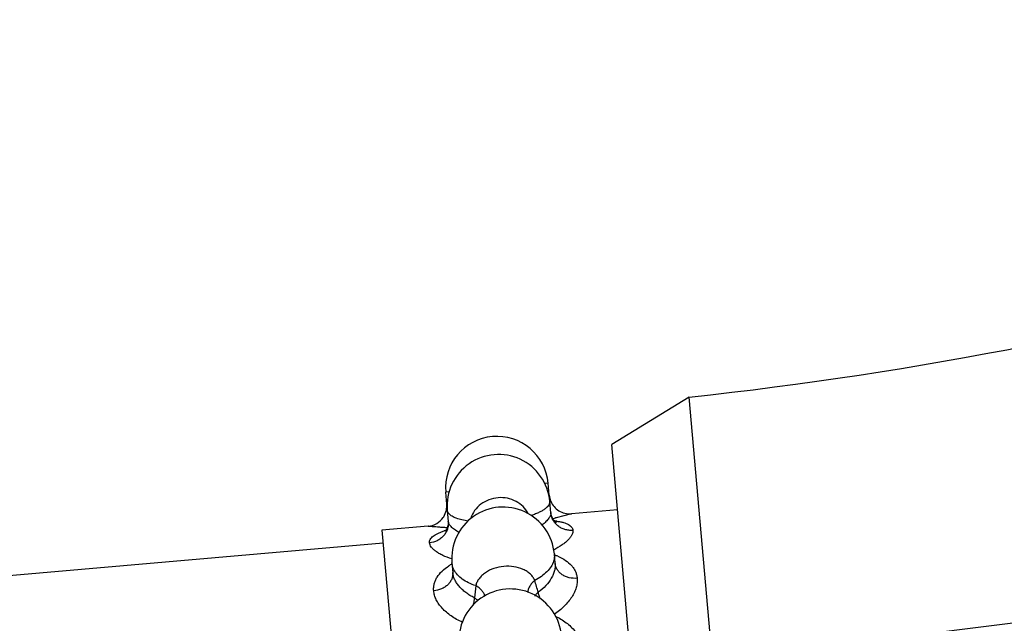
# Model space of a CAD drawing. Units: inches. Extents: x 0 to 55, y 0 to 35.
# Drawn here: x 18.3 to 19.3, y 8.2 to 8.7 of the extents above; entities that cross this region are included whole.
import ezdxf

# ---------------------------------------------------------------- set-up
doc = ezdxf.new("R2010")
doc.units = ezdxf.units.IN
doc.header["$LTSCALE"] = 3.025
doc.header["$MEASUREMENT"] = 0
doc.layers.get('0').update_dxf_attribs({"linetype": 'CONTINUOUS'})

msp = doc.modelspace()

# ---------------------------------------------------------------- linework, layer by layer
at = {"color": 7, "linetype": 'CONTINUOUS'}
for p, q in [((18.97204, 8.37195), (18.89677, 8.32585)), ((19.04753, 7.50911), (18.97204, 8.37195)), ((18.9654, 7.54144), (18.89677, 8.32585)), ((18.83583, 8.27665), (18.83483, 8.2881)), ((18.73621, 8.26793), (18.73521, 8.27939)), ((18.83733, 8.25948), (18.83637, 8.27048)), ((18.90233, 8.26239), (18.8575, 8.25847)), ((18.73675, 8.26176), (18.73771, 8.25077)), ((18.71803, 8.24627), (18.6732, 8.24234)), ((18.6732, 8.24234), (18.73072, 7.58485)), ((18.67429, 8.22989), (18.15627, 8.18457)), ((18.84166, 8.20999), (18.84085, 8.21933)), ((18.74123, 8.21061), (18.74204, 8.20127))]:
    msp.add_line(p, q, dxfattribs=at)
at = {"color": 9, "linetype": 'CONTINUOUS'}
for p, q in [((18.83483, 8.2881), (18.83121, 8.28779)), ((18.73882, 8.2797), (18.73521, 8.27939)), ((18.83583, 8.27665), (18.83525, 8.27643)), ((18.73655, 8.26785), (18.73621, 8.26793)), ((18.84256, 8.25458), (18.84201, 8.25445)), ((18.8575, 8.25847), (18.84256, 8.25458))]:
    msp.add_line(p, q, dxfattribs=at)
at = {"color": 7, "linetype": 'CONTINUOUS'}
for points in [[(18.84294, 8.24997), (18.84267, 8.25012), (18.84045, 8.25205), (18.83793, 8.25659), (18.83733, 8.25948)], [(18.73771, 8.25077), (18.73762, 8.2478), (18.73591, 8.24288), (18.73461, 8.24113)]]:
    msp.add_lwpolyline(points, dxfattribs=at)
for centre, radius, start, end in [((18.55879, 12.18905), 3.83941, 276.17901, 296.03243), ((18.78502, 8.28375), 0.05, 5, 185), ((18.78656, 8.26612), 0.05, 4.99925, 185.00075), ((18.85584, 8.27841), 0.02009, 185.03998, 202.89937), ((18.71618, 8.2662), 0.02011, 347.44535, 4.95233), ((18.79104, 8.21497), 0.05, 4.99972, 185.00028), ((18.85573, 8.27838), 0.01997, 202.92959, 220.32176), ((18.8558, 8.27844), 0.02007, 220.34047, 238.05904), ((18.71629, 8.26619), 0.02, 274.99158, 325.91138), ((18.71637, 8.26615), 0.01991, 325.88335, 328.07039), ((18.7163, 8.26618), 0.01999, 328.08109, 347.40675), ((18.85575, 8.27839), 0.02, 238.08962, 275.00433), ((18.79801, 8.1353), 0.05, 4.99999, 185.00001)]:
    msp.add_arc(centre, radius, start, end, dxfattribs=at)
at = {"color": 9, "linetype": 'CONTINUOUS'}
for centre, radius, start, end in [((18.75328, 8.62898), 0.3849, 282.97162, 283.32695), ((18.8325, 8.17372), 0.07824, 82.41786, 83.49612), ((18.8335, 8.18145), 0.07044, 82.04094, 82.39883), ((18.75611, 8.17119), 0.074, 107.1098, 107.61726), ((18.75786, 8.16549), 0.07996, 106.46378, 107.10791), ((18.82096, 8.16157), 0.06019, 67.28375, 70.32856), ((18.76994, 8.15866), 0.05847, 119.627, 122.76333), ((19.24823, 8.12739), 0.4876, 172.79881, 174.20647), ((18.34519, 8.04609), 0.49888, 15.81376, 17.18953)]:
    msp.add_arc(centre, radius, start, end, dxfattribs=at)
at = {"color": 7, "linetype": 'CONTINUOUS'}
msp.add_open_spline([(20.27896, 8.33765), (20.22811, 8.32492), (20.12542, 8.30034), (19.96971, 8.26625), (19.81147, 8.23471), (19.65104, 8.20585), (19.48874, 8.17976), (19.32492, 8.15649), (19.15993, 8.13616), (19.04949, 8.12458), (18.99415, 8.11926)], degree=3, knots=[0, 0, 0, 0, 0.120557, 0.242822, 0.366578, 0.491613, 0.617704, 0.744621, 0.87214, 1, 1, 1, 1], dxfattribs=at)
at = {"color": 9, "linetype": 'CONTINUOUS'}
for points, knots in [([(18.81529, 8.25856), (18.81409, 8.26107), (18.81074, 8.26578), (18.80367, 8.27096), (18.79517, 8.27393), (18.78604, 8.27444), (18.7771, 8.27246), (18.76918, 8.26815), (18.76303, 8.2619), (18.76047, 8.25671), (18.75968, 8.25403)], [0, 0, 0, 0, 0.119237, 0.242532, 0.369902, 0.499717, 0.629589, 0.757109, 0.880597, 1, 1, 1, 1]), ([(18.83637, 8.27048), (18.83642, 8.26989), (18.83629, 8.26862), (18.83542, 8.26678), (18.83395, 8.26497), (18.83189, 8.26319), (18.82927, 8.26145), (18.82612, 8.25977), (18.82247, 8.25817), (18.81985, 8.2572), (18.81847, 8.25674)], [0, 0, 0, 0, 0.074229, 0.156715, 0.253131, 0.366553, 0.498256, 0.648312, 0.816075, 1, 1, 1, 1]), ([(18.73849, 8.25824), (18.73801, 8.25875), (18.7372, 8.25983), (18.73681, 8.26114), (18.73675, 8.26176)], [0, 0, 0, 0, 0.529107, 1, 1, 1, 1]), ([(18.75714, 8.25128), (18.75502, 8.2516), (18.75109, 8.25233), (18.74578, 8.25387), (18.74158, 8.25573), (18.73932, 8.25736), (18.73849, 8.25824)], [0, 0, 0, 0, 0.318708, 0.593328, 0.820071, 1, 1, 1, 1]), ([(18.83732, 8.25958), (18.8374, 8.25871), (18.83713, 8.25728), (18.83631, 8.25546), (18.83537, 8.25395), (18.83416, 8.25238), (18.83209, 8.25012), (18.83028, 8.24855), (18.82897, 8.24753)], [0, 0, 0, 0, 0.174166, 0.277914, 0.394951, 0.525822, 0.670578, 1, 1, 1, 1]), ([(18.85891, 8.24238), (18.85761, 8.24226), (18.85499, 8.24228), (18.85116, 8.24302), (18.84755, 8.24447), (18.84431, 8.24655), (18.84156, 8.2492), (18.8394, 8.25232), (18.83794, 8.25579), (18.83745, 8.25824), (18.83733, 8.25948)], [0, 0, 0, 0, 0.12794, 0.255641, 0.382326, 0.50793, 0.63233, 0.755603, 0.878158, 1, 1, 1, 1]), ([(18.73637, 8.24487), (18.735, 8.24494), (18.73243, 8.24509), (18.72881, 8.24533), (18.72567, 8.24558), (18.72337, 8.24577), (18.7218, 8.24591), (18.72082, 8.246), (18.71999, 8.24608), (18.7193, 8.24614), (18.71877, 8.24619), (18.71841, 8.24623), (18.71822, 8.24625), (18.7181, 8.24626), (18.71808, 8.24626), (18.71803, 8.24626), (18.71803, 8.24627)], [0, 0, 0, 0, 0.222358, 0.420369, 0.592159, 0.735979, 0.796886, 0.850193, 0.895698, 0.933206, 0.962547, 0.983565, 0.990903, 0.996101, 0.99914, 1, 1, 1, 1]), ([(18.73771, 8.25077), (18.73782, 8.24953), (18.73776, 8.24703), (18.73692, 8.24336), (18.73534, 8.23992), (18.73309, 8.23683), (18.73026, 8.23421), (18.72587, 8.23148), (18.72202, 8.2304), (18.71944, 8.23018)], [0, 0, 0, 0, 0.121956, 0.24458, 0.367931, 0.492458, 0.61821, 0.745095, 1, 1, 1, 1]), ([(18.74035, 8.24596), (18.73997, 8.24636), (18.73875, 8.24777), (18.73782, 8.24955), (18.7377, 8.25087)], [0, 0, 0, 0, 0.294991, 1, 1, 1, 1]), ([(18.74824, 8.24034), (18.74666, 8.24116), (18.74387, 8.24282), (18.74136, 8.2449), (18.74035, 8.24596)], [0, 0, 0, 0, 0.547592, 1, 1, 1, 1]), ([(18.84326, 8.25121), (18.84439, 8.25105), (18.84655, 8.2507), (18.84958, 8.24999), (18.85222, 8.24914), (18.85447, 8.24812), (18.85629, 8.24695), (18.85768, 8.2456), (18.8586, 8.24406), (18.85886, 8.24293), (18.85891, 8.24238)], [0, 0, 0, 0, 0.179116, 0.340872, 0.485203, 0.612569, 0.724256, 0.822875, 0.912748, 1, 1, 1, 1]), ([(18.71944, 8.23018), (18.71939, 8.23074), (18.71946, 8.23191), (18.72011, 8.23361), (18.72128, 8.2352), (18.72292, 8.23669), (18.72501, 8.23809), (18.72754, 8.23941), (18.73048, 8.24063), (18.73259, 8.24136), (18.73371, 8.24172)], [0, 0, 0, 0, 0.086653, 0.175979, 0.274229, 0.385856, 0.51342, 0.658106, 0.820324, 1, 1, 1, 1]), ([(18.85891, 8.24238), (18.85897, 8.24168), (18.85883, 8.24015), (18.85793, 8.23787), (18.8564, 8.23548), (18.85426, 8.23303), (18.85153, 8.23052), (18.84693, 8.227), (18.84301, 8.22467), (18.84021, 8.2232)], [0, 0, 0, 0, 0.075308, 0.161456, 0.262012, 0.378466, 0.511105, 0.659539, 1, 1, 1, 1]), ([(18.74115, 8.21454), (18.73814, 8.21551), (18.73387, 8.21712), (18.72875, 8.21979), (18.72563, 8.22178), (18.7231, 8.22383), (18.72118, 8.22591), (18.71989, 8.228), (18.71949, 8.22948), (18.71944, 8.23018)], [0, 0, 0, 0, 0.340433, 0.488854, 0.621466, 0.737902, 0.838489, 0.924683, 1, 1, 1, 1]), ([(18.84085, 8.21933), (18.84095, 8.21816), (18.84091, 8.21575), (18.8404, 8.21341), (18.84003, 8.21226)], [0, 0, 0, 0, 0.493152, 1, 1, 1, 1]), ([(18.8442, 8.2171), (18.84681, 8.216), (18.85161, 8.21353), (18.85669, 8.20928), (18.85969, 8.20541), (18.86137, 8.20235), (18.86251, 8.19909), (18.8629, 8.19682), (18.86299, 8.19568)], [0, 0, 0, 0, 0.283077, 0.536887, 0.655749, 0.77127, 0.885374, 1, 1, 1, 1]), ([(18.72352, 8.18348), (18.72342, 8.18462), (18.7234, 8.18692), (18.72396, 8.19033), (18.72508, 8.19364), (18.72736, 8.19797), (18.73163, 8.20303), (18.73593, 8.2063), (18.7383, 8.20783)], [0, 0, 0, 0, 0.114638, 0.228733, 0.344236, 0.463101, 0.71693, 1, 1, 1, 1]), ([(18.74325, 8.20379), (18.7427, 8.20486), (18.74178, 8.20708), (18.74133, 8.20944), (18.74123, 8.21061)], [0, 0, 0, 0, 0.506848, 1, 1, 1, 1]), ([(18.82179, 8.19353), (18.82132, 8.19466), (18.82009, 8.19688), (18.81751, 8.19981), (18.81427, 8.20236), (18.80906, 8.20521), (18.80142, 8.20737), (18.79168, 8.20765), (18.78213, 8.20568), (18.77498, 8.20223), (18.77034, 8.19851), (18.76759, 8.19544), (18.76557, 8.19211), (18.76473, 8.18971), (18.76448, 8.18851)], [0, 0, 0, 0, 0.052216, 0.10728, 0.165626, 0.227424, 0.359933, 0.5, 0.640067, 0.772576, 0.834375, 0.89272, 0.947784, 1, 1, 1, 1]), ([(18.84003, 8.21226), (18.83945, 8.21042), (18.83767, 8.20674), (18.83362, 8.20176), (18.82824, 8.19724), (18.82405, 8.1947), (18.82179, 8.19353)], [0, 0, 0, 0, 0.215609, 0.45269, 0.714452, 1, 1, 1, 1]), ([(18.84166, 8.21006), (18.84176, 8.20893), (18.84173, 8.20658), (18.84106, 8.20301), (18.83978, 8.19936), (18.83723, 8.19432), (18.83257, 8.18817), (18.82782, 8.18401), (18.82519, 8.18204)], [0, 0, 0, 0, 0.100596, 0.207252, 0.321187, 0.44285, 0.708242, 1, 1, 1, 1]), ([(18.86299, 8.19568), (18.86042, 8.19546), (18.85651, 8.19572), (18.85171, 8.1973), (18.8485, 8.19903), (18.84578, 8.20125), (18.84365, 8.20388), (18.84222, 8.20683), (18.84176, 8.20894), (18.84166, 8.20999)], [0, 0, 0, 0, 0.272679, 0.405138, 0.533099, 0.655993, 0.77398, 0.888195, 1, 1, 1, 1]), ([(18.74204, 8.20127), (18.74213, 8.20022), (18.74204, 8.19806), (18.74114, 8.19491), (18.73951, 8.19195), (18.73722, 8.18929), (18.73436, 8.18703), (18.7299, 8.18465), (18.72609, 8.18371), (18.72352, 8.18348)], [0, 0, 0, 0, 0.111786, 0.225939, 0.343867, 0.466745, 0.594712, 0.72723, 1, 1, 1, 1]), ([(18.76312, 8.17661), (18.76163, 8.17738), (18.75875, 8.17899), (18.75476, 8.18171), (18.75122, 8.18467), (18.74821, 8.18783), (18.74574, 8.19113), (18.74385, 8.1945), (18.74257, 8.1979), (18.74214, 8.20021), (18.74204, 8.20134)], [0, 0, 0, 0, 0.148996, 0.291911, 0.428162, 0.557355, 0.678999, 0.792769, 0.899263, 1, 1, 1, 1]), ([(18.76448, 8.18851), (18.76205, 8.18928), (18.75747, 8.19105), (18.75139, 8.19457), (18.74654, 8.19877), (18.74414, 8.20209), (18.74325, 8.20379)], [0, 0, 0, 0, 0.285548, 0.54731, 0.784391, 1, 1, 1, 1]), ([(18.86299, 8.19568), (18.86312, 8.19422), (18.86307, 8.19118), (18.86213, 8.18658), (18.86035, 8.18194), (18.85682, 8.17559), (18.85184, 8.16964), (18.84578, 8.16427), (18.84236, 8.16174), (18.84058, 8.16052)], [0, 0, 0, 0, 0.10131, 0.208095, 0.321655, 0.442726, 0.707409, 0.85075, 1, 1, 1, 1]), ([(18.77327, 8.17832), (18.77301, 8.17931), (18.77219, 8.18131), (18.77025, 8.18405), (18.76764, 8.18651), (18.76558, 8.18789), (18.76448, 8.18851)], [0, 0, 0, 0, 0.223313, 0.464415, 0.724488, 1, 1, 1, 1]), ([(18.82179, 8.19353), (18.82079, 8.19271), (18.81898, 8.19098), (18.81683, 8.18805), (18.81539, 8.18497), (18.81495, 8.18283), (18.81489, 8.1818)], [0, 0, 0, 0, 0.276127, 0.535973, 0.77678, 1, 1, 1, 1]), ([(18.75156, 8.1528), (18.7496, 8.1537), (18.74581, 8.1556), (18.74053, 8.15886), (18.73584, 8.16246), (18.73181, 8.16634), (18.72849, 8.17044), (18.72594, 8.17469), (18.72422, 8.17904), (18.72364, 8.18202), (18.72352, 8.18348)], [0, 0, 0, 0, 0.149168, 0.292413, 0.428633, 0.55735, 0.678364, 0.791896, 0.89868, 1, 1, 1, 1]), ([(18.76212, 8.16976), (18.76243, 8.17093), (18.7629, 8.1732), (18.76311, 8.17551), (18.76312, 8.17661)], [0, 0, 0, 0, 0.525227, 1, 1, 1, 1]), ([(18.76312, 8.17661), (18.76346, 8.1764), (18.76476, 8.17554), (18.766, 8.17456), (18.76684, 8.17377)], [0, 0, 0, 0, 0.257764, 1, 1, 1, 1]), ([(18.82199, 8.17857), (18.82222, 8.17887), (18.8232, 8.18011), (18.82431, 8.18124), (18.82519, 8.18204)], [0, 0, 0, 0, 0.242157, 1, 1, 1, 1]), ([(18.82741, 8.17537), (18.82689, 8.17649), (18.82602, 8.17867), (18.8254, 8.18095), (18.82519, 8.18204)], [0, 0, 0, 0, 0.525477, 1, 1, 1, 1]), ([(18.84164, 8.15897), (18.84542, 8.15718), (18.85254, 8.15303), (18.86126, 8.14459), (18.86723, 8.1344), (18.86903, 8.12678), (18.86935, 8.12295)], [0, 0, 0, 0, 0.264322, 0.514975, 0.757566, 1, 1, 1, 1])]:
    msp.add_open_spline(points, degree=3, knots=knots, dxfattribs=at)

doc.saveas('drawing.dxf')
